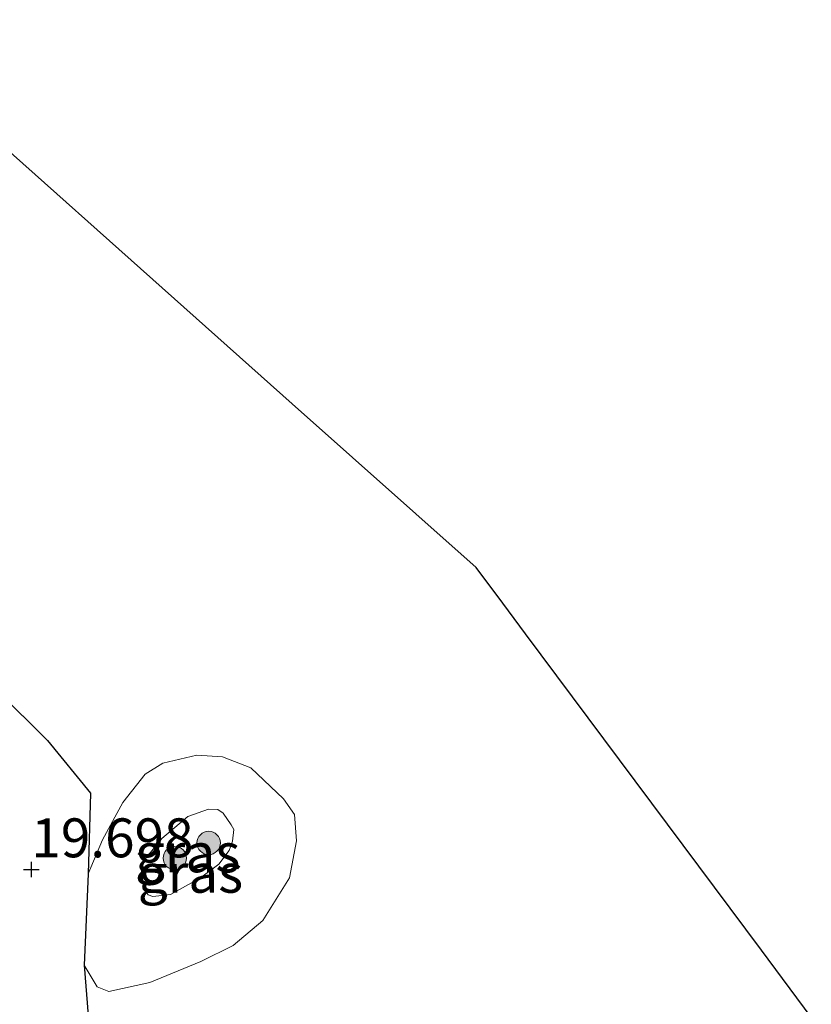
# Model space of a CAD drawing. Units: metres. Extents: x 194660 to 200010, y 362498 to 365936.
# Drawn here: x 195844 to 195895, y 362928 to 362991 of the extents above; entities that cross this region are included whole.
import ezdxf
from ezdxf.enums import TextEntityAlignment as Align

# ---------------------------------------------------------------- set-up
doc = ezdxf.new("R2010")
doc.units = ezdxf.units.M
doc.linetypes.add('IE-TERREINAFSCHEIDING', pattern=[10, 8, -2])
doc.layers.get('0').update_dxf_attribs({"lineweight": 25})
for name, color, linetype, lineweight in [('B-ME-GR-BOOM-S-B1', 93, 'Continuous', 18), ('B-ME-GR-BOS-GV-B6', 10, 'Continuous', 25), ('B-ME-GW-HOOGTEPUNT-S-B1', 10, 'Continuous', 25), ('B-ME-GW-KRUINLIJN-L-B1', 93, 'Continuous', 18), ('B-ME-GW-TEENLIJN-L-B1', 93, 'Continuous', 18), ('B-ME-IE-GRASLAND-GV-B6', 93, 'Continuous', 18), ('B-ME-IE-TERREINAFSCHEIDING-RASTERHEKWERK-L-B1', 8, 'IE-TERREINAFSCHEIDING', 18), ('B-ME-KG-KADASTRAAL-OPNAMEDTMGRENS-L-B1', 10, 'Continuous', 25)]:
    doc.layers.add(name, color=color, linetype=linetype, lineweight=lineweight)
doc.styles.add('NLCS-ISO', font='NLCS-ISO.TTF')

# ---------------------------------------------------------------- blocks, each defined once
blk = doc.blocks.new('boom')
blk.add_hatch(color=256).paths.add_polyline_path([(-0.75, 0, 1), (0.75, 0, 1)])
blk.add_circle((0, 0), 0.75)
blk = doc.blocks.new('hoogtepunt')
for p, q in [((-0.5, 0), (0.5, 0)), ((0, 0.5), (0, -0.5))]:
    blk.add_line(p, q)

msp = doc.modelspace()

# ---------------------------------------------------------------- linework, layer by layer
at = {"layer": 'B-ME-GR-BOS-GV-B6'}
msp.add_polyline3d([(195842.382, 362947.73, 19.764), (195845.607, 362944.528, 19.752), (195848.375, 362941.144, 19.734), (195848.215, 362935.962, 19.734), (195847.97, 362930.113, 19.68), (195849.3, 362913.404, 19.086), (195849.536, 362909.23, 18.992), (195847.354, 362910.953, 18.977), (195841.352, 362914.755, 18.861)], dxfattribs=at)
at = {"layer": 'B-ME-GW-KRUINLIJN-L-B1'}
msp.add_polyline3d([(195853.517, 362934.635, 21.087), (195852.367, 362934.52, 20.993), (195852.075, 362934.623, 20.941), (195851.816, 362934.966, 20.95), (195851.685, 362935.781, 20.967), (195851.65, 362936.185, 20.95), (195851.837, 362936.864, 20.967), (195852.95, 362938.241, 20.971), (195854.621, 362939.662, 20.945), (195855.943, 362940.12, 20.941), (195856.553, 362940.096, 20.924), (195856.888, 362939.865, 20.933), (195857.397, 362939.119, 20.993), (195857.569, 362938.819, 21.001), (195857.494, 362938.063, 21.036), (195857.289, 362937.478, 21.074), (195856.613, 362936.592, 21.173), (195855.447, 362935.713, 21.212), (195853.517, 362934.635, 21.087)], dxfattribs=at)
at = {"layer": 'B-ME-GW-TEENLIJN-L-B1'}
msp.add_polyline3d([(195847.97, 362930.113, 19.68), (195848.791, 362928.706, 19.623), (195849.547, 362928.416, 19.58), (195852.174, 362928.998, 19.46), (195855.46, 362930.346, 19.417), (195857.536, 362931.373, 19.387), (195859.447, 362932.975, 19.442), (195861.15, 362935.71, 19.46), (195861.608, 362938.099, 19.52), (195861.475, 362939.773, 19.58), (195860.759, 362940.793, 19.597), (195858.676, 362942.772, 19.623), (195856.845, 362943.489, 19.661), (195855.204, 362943.597, 19.709), (195853.016, 362943.076, 19.734), (195851.875, 362942.377, 19.76), (195850.454, 362940.553, 19.79), (195849.137, 362938.163, 19.803), (195848.215, 362935.962, 19.734)], dxfattribs=at)
at = {"layer": 'B-ME-IE-GRASLAND-GV-B6'}
for points in [[(195833.66, 362990.816, 20.369), (195861.335, 362966.159, 19.995), (195873.152, 362955.631, 19.733), (195874.852, 362953.352, 19.679), (195876.321, 362951.382, 19.643), (195891.473, 362931.069, 19.648), (195894.679, 362926.77, 19.829)], [(195849.3, 362913.404, 19.086), (195847.97, 362930.113, 19.68), (195848.791, 362928.706, 19.623), (195849.547, 362928.416, 19.58), (195852.174, 362928.998, 19.46), (195855.46, 362930.346, 19.417), (195857.536, 362931.373, 19.387), (195859.447, 362932.975, 19.442), (195861.15, 362935.71, 19.46), (195861.608, 362938.099, 19.52), (195861.475, 362939.773, 19.58), (195860.759, 362940.793, 19.597), (195858.676, 362942.772, 19.623), (195856.845, 362943.489, 19.661), (195855.204, 362943.597, 19.709), (195853.016, 362943.076, 19.734), (195851.875, 362942.377, 19.76), (195850.454, 362940.553, 19.79), (195849.137, 362938.163, 19.803), (195848.215, 362935.962, 19.734), (195848.375, 362941.144, 19.734), (195845.607, 362944.528, 19.752), (195842.382, 362947.73, 19.764)], [(195847.97, 362930.113, 19.68), (195848.215, 362935.962, 19.734), (195849.137, 362938.163, 19.803), (195850.454, 362940.553, 19.79), (195851.875, 362942.377, 19.76), (195853.016, 362943.076, 19.734), (195855.204, 362943.597, 19.709), (195856.845, 362943.489, 19.661), (195858.676, 362942.772, 19.623), (195860.759, 362940.793, 19.597), (195861.475, 362939.773, 19.58), (195861.608, 362938.099, 19.52), (195861.15, 362935.71, 19.46), (195859.447, 362932.975, 19.442), (195857.536, 362931.373, 19.387), (195855.46, 362930.346, 19.417), (195852.174, 362928.998, 19.46), (195849.547, 362928.416, 19.58), (195848.791, 362928.706, 19.623), (195847.97, 362930.113, 19.68)], [(195853.517, 362934.635, 21.087), (195855.447, 362935.713, 21.212), (195856.613, 362936.592, 21.173), (195857.289, 362937.478, 21.074), (195857.494, 362938.063, 21.036), (195857.569, 362938.819, 21.001), (195857.397, 362939.119, 20.993), (195856.888, 362939.865, 20.933), (195856.553, 362940.096, 20.924), (195855.943, 362940.12, 20.941), (195854.621, 362939.662, 20.945), (195852.95, 362938.241, 20.971), (195851.837, 362936.864, 20.967), (195851.65, 362936.185, 20.95), (195851.685, 362935.781, 20.967), (195851.816, 362934.966, 20.95), (195852.075, 362934.623, 20.941), (195852.367, 362934.52, 20.993), (195853.517, 362934.635, 21.087)], [(195853.517, 362934.635, 21.087), (195852.367, 362934.52, 20.993), (195852.075, 362934.623, 20.941), (195851.816, 362934.966, 20.95), (195851.685, 362935.781, 20.967), (195851.65, 362936.185, 20.95), (195851.837, 362936.864, 20.967), (195852.95, 362938.241, 20.971), (195854.621, 362939.662, 20.945), (195855.943, 362940.12, 20.941), (195856.553, 362940.096, 20.924), (195856.888, 362939.865, 20.933), (195857.397, 362939.119, 20.993), (195857.569, 362938.819, 21.001), (195857.494, 362938.063, 21.036), (195857.289, 362937.478, 21.074), (195856.613, 362936.592, 21.173), (195855.447, 362935.713, 21.212), (195853.517, 362934.635, 21.087)]]:
    msp.add_polyline3d(points, dxfattribs=at)
at = {"layer": 'B-ME-IE-TERREINAFSCHEIDING-RASTERHEKWERK-L-B1'}
msp.add_line((195848.215, 362935.962, 19.734), (195847.97, 362930.113, 19.68), dxfattribs=at)
for points in [[(195848.215, 362935.962, 19.734), (195848.375, 362941.144, 19.734), (195845.607, 362944.528, 19.752), (195842.382, 362947.73, 19.764), (195835.638, 362953.154, 19.934), (195826.48, 362958.98, 19.99), (195818.493, 362963.467, 20.072), (195811.995, 362967.777, 20.224), (195799.215, 362972.443, 20.522), (195791.517, 362975.685, 20.634)], [(195849.688, 362906.709, 19.521), (195849.536, 362909.23, 18.992), (195849.3, 362913.404, 19.086), (195847.97, 362930.113, 19.68)]]:
    msp.add_polyline3d(points, dxfattribs=at)
at = {"layer": 'B-ME-KG-KADASTRAAL-OPNAMEDTMGRENS-L-B1'}
msp.add_polyline3d([(195894.679, 362926.77, 19.829), (195891.473, 362931.069, 19.648), (195876.321, 362951.382, 19.643), (195874.852, 362953.352, 19.679), (195873.152, 362955.631, 19.733), (195861.335, 362966.159, 19.995), (195833.66, 362990.816, 20.369)], dxfattribs=at)

# ---------------------------------------------------------------- block references
at = {"layer": 'B-ME-GR-BOOM-S-B1', "rotation": 90}
for p in [(195855.961, 362937.954, 21.306), (195853.791, 362936.977, 21.384)]:
    msp.add_blockref('boom', p, dxfattribs=at)
at = {"layer": 'B-ME-GW-HOOGTEPUNT-S-B1', "rotation": 90}
msp.add_blockref('hoogtepunt', (195844.572, 362936.251, 19.698), dxfattribs=at)
msp.add_blockref('hoogtepunt', (195844.572, 362936.251, 19.698), dxfattribs=at)

# ---------------------------------------------------------------- texts
at = {"layer": 'B-ME-GW-HOOGTEPUNT-S-B1', "ltscale": 0.2, "style": 'NLCS-ISO'}
msp.add_text('19.698', height=2.5, dxfattribs=at).set_placement((195844.572, 362936.251, 19.698), align=Align.BOTTOM_LEFT)
msp.add_text('19.698', height=2.5, dxfattribs=at).set_placement((195844.572, 362936.251, 19.698), align=Align.BOTTOM_LEFT)
at = {"layer": 'B-ME-IE-GRASLAND-GV-B6', "ltscale": 0.2, "style": 'NLCS-ISO'}
for p in [(195854.609, 362937.32), (195854.609, 362937.32), (195854.789, 362936.007)]:
    msp.add_text('gras', height=2.5, dxfattribs=at).set_placement(p, align=Align.MIDDLE_CENTER)

doc.saveas('drawing.dxf')
